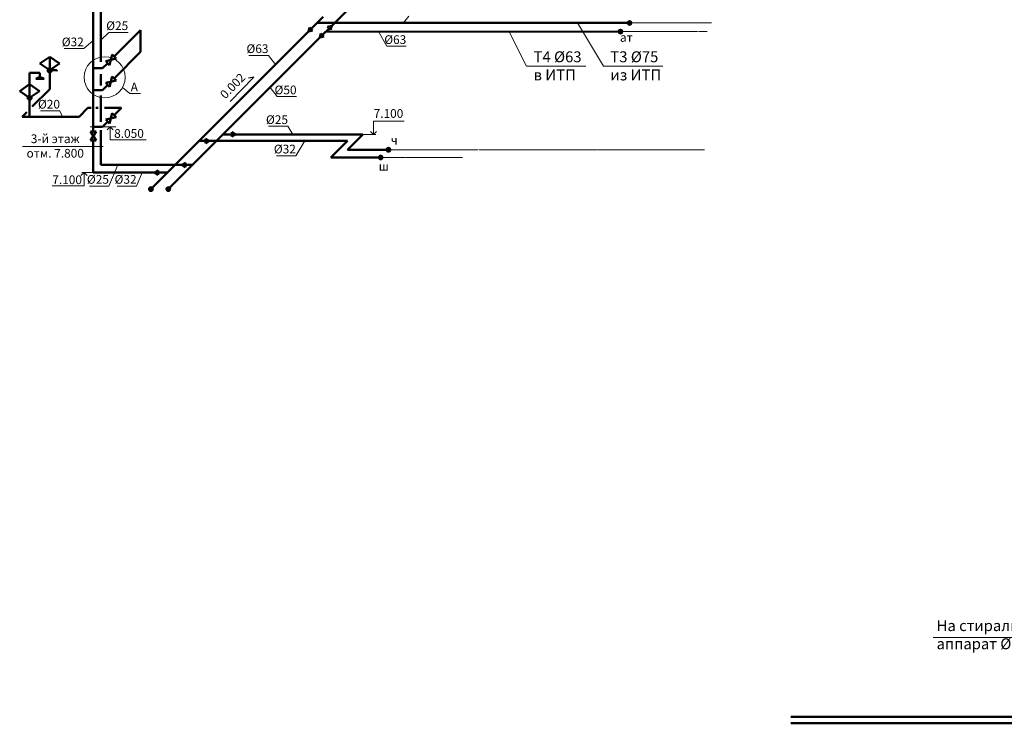
# Model space of a CAD drawing. Units: inches. Extents: x -332120 to 322516, y -8912 to 64770.
# Drawn here: x 208193 to 230785, y 16811 to 32960 of the extents above; entities that cross this region are included whole.
import ezdxf

# ---------------------------------------------------------------- set-up
doc = ezdxf.new("R2010")
doc.units = ezdxf.units.IN
doc.header["$MEASUREMENT"] = 0
doc.linetypes.add('DASHDOTX2', pattern=[50.8, 25.4, -12.7, 0, -12.7])
for name, color, linetype, lineweight in [('B1_1', 82, 'Continuous', 60), ('Beton', 7, 'Continuous', 40), ('T3', 1, 'T3', 60), ('T3_1', 1, 'T3', 60), ('T4', 210, 'T4', 60), ('В1', 92, 'Continuous', 60), ('К1', 23, 'Continuous', 50), ('К2', 150, 'Continuous', 50), ('Оформление', 255, 'Continuous', 5)]:
    doc.layers.add(name, color=color, linetype=linetype, lineweight=lineweight)
doc.styles.get("Standard").update_dxf_attribs({"font": 'arial.ttf'})
doc.styles.add('Линии_ВК', font='isocpeur.ttf')
doc.styles.add('СГЕНЕРИР_СТИЛЬ_1', font='calibrib.ttf')
doc.styles.add('СГЕНЕРИР_СТИЛЬ_3', font='calibri.ttf')
doc.linetypes.add('T3', pattern='A,2,-0.2,["T3",Standard,S=0.1,R=0,X=-0.05,Y=-0.05],-0.25', length=2.45)
doc.linetypes.add('T4', pattern='A,2,-0.2,["T4",Standard,S=0.1,R=0,X=-0.05,Y=-0.05],-0.25', length=2.45)

# ---------------------------------------------------------------- blocks, each defined once
blk = doc.blocks.new('смеситель')
at = {"layer": 'В1', "lineweight": 50}
h = blk.add_hatch(color=0, dxfattribs=at)
h.paths.add_polyline_path([(17, 11, 0.248002), (0, 20), (0, 0)])
h.paths.add_polyline_path([(0, 0), (0, 20, 0.248002), (-17, 11)])
h.paths.add_polyline_path([(0, 0), (-17, 11, 0.150728), (-20, 0, 1), (20, 0, 0.150728), (17, 11)])
at = {"layer": 'В1', "color": 0, "lineweight": 50}
for p, q in [((-101, 69), (0, 138)), ((0, 138), (0, 0)), ((101, 69), (0, 138)), ((-101, 69), (0, 0)), ((101, 69), (0, 0))]:
    blk.add_line(p, q, dxfattribs=at)
blk.add_circle((0, 0), 20, dxfattribs=at)
blk = doc.blocks.new('носс')
at = {"layer": 'В1', "color": 0, "lineweight": 50}
blk.add_line((0, 0), (99, 0), dxfattribs=at)
blk.add_arc((99, -12), 12, 0, 90, dxfattribs=at)
blk = doc.blocks.new('смеситель с душ')
at = {"layer": 'В1', "lineweight": 50}
h = blk.add_hatch(color=0, dxfattribs=at)
h.paths.add_polyline_path([(17, 11, 0.248002), (0, 20), (0, 0)])
h.paths.add_polyline_path([(0, 0), (0, 20, 0.248002), (-17, 11)])
h.paths.add_polyline_path([(0, 0), (-17, 11, 0.150728), (-20, 0, 1), (20, 0, 0.150728), (17, 11)])
at = {"layer": 'В1', "color": 0, "lineweight": 50}
for p, q in [((0, 254), (0, 0)), ((0, 254), (105, 254)), ((105, 213), (62, 195)), ((105, 254), (105, 213)), ((105, 213), (149, 195)), ((-101, 69), (0, 138)), ((101, 69), (0, 138)), ((62, 195), (149, 195)), ((-101, 69), (0, 0)), ((101, 69), (0, 0))]:
    blk.add_line(p, q, dxfattribs=at)
blk.add_circle((0, 0), 20, dxfattribs=at)
blk = doc.blocks.new('кран на унитаз')
at = {"layer": 'В1', "color": 0, "lineweight": 50}
for p, q in [((28, 94), (-29, 0)), ((-29, 0), (28, 0)), ((-28, 94), (28, 94)), ((28, 0), (-28, 94))]:
    blk.add_line(p, q, dxfattribs=at)
blk = doc.blocks.new('56пер')
at = {"layer": 'T3_1', "linetype": 'ByBlock', "lineweight": 50}
for p, q in [((-84, 0), (0, 50)), ((0, -50), (-84, 0)), ((0, -50), (0, 50))]:
    blk.add_line(p, q, dxfattribs=at)

msp = doc.modelspace()

# ---------------------------------------------------------------- hatches: boundary and pattern name
at = {"layer": 'T3', "linetype": 'ByBlock', "lineweight": 50}
h = msp.add_hatch(dxfattribs=at)
h.set_pattern_fill('NET3', color=256, scale=5, style=0)
h.set_pattern_definition([(0, (114736.17, -63608.73), (0, 15.875), []), (60, (114736.17, -63608.73), (-13.7481533, 7.9375), []), (120, (114736.17, -63608.73), (-13.7481533, -7.9375), [])])
edge = h.paths.add_edge_path()
edge.add_arc((222187.27828, 32884.12884), 41.81239, 0, 360)
h = msp.add_hatch(dxfattribs=at)
h.set_pattern_fill('NET3', color=256, scale=5, style=0)
h.set_pattern_definition([(0, (114525.959, -63805.316), (0, 15.875), []), (60, (114525.959, -63805.316), (-13.7481533, 7.9375), []), (120, (114525.959, -63805.316), (-13.7481533, -7.9375), [])])
edge = h.paths.add_edge_path()
edge.add_arc((221977.06701, 32687.54301), 41.81239, 0, 360)
h = msp.add_hatch(dxfattribs=at)
h.set_pattern_fill('NET3', color=256, scale=5, style=0)
h.set_pattern_definition([(0, (109025.237, -66694.922), (0, 15.875), []), (60, (109025.237, -66694.922), (-13.7481533, 7.9375), []), (120, (109025.237, -66694.922), (-13.7481533, -7.9375), [])])
edge = h.paths.add_edge_path()
edge.add_arc((216476.34486, 29797.93741), 41.81239, 0, 360)
h = msp.add_hatch(dxfattribs=at)
h.set_pattern_fill('NET3', color=256, scale=5, style=0)
h.set_pattern_definition([(0, (109202.013, -66518.145), (0, 15.875), []), (60, (109202.013, -66518.145), (-13.7481533, 7.9375), []), (120, (109202.013, -66518.145), (-13.7481533, -7.9375), [])])
edge = h.paths.add_edge_path()
edge.add_arc((216653.12155, 29974.7141), 41.81239, 0, 360)
h = msp.add_hatch(dxfattribs=at)
h.set_pattern_fill('NET3', color=256, scale=5, style=0)
h.set_pattern_definition([(0, (103751.816, -67420.674), (0, 15.875), []), (60, (103751.816, -67420.674), (-13.7481533, 7.9375), []), (120, (103751.816, -67420.674), (-13.7481533, -7.9375), [])])
edge = h.paths.add_edge_path()
edge.add_arc((211202.92405, 29072.18471), 41.81239, 0, 360)
at = {"layer": 'T4', "linetype": 'ByBlock', "lineweight": 50}
h = msp.add_hatch(dxfattribs=at)
h.set_pattern_fill('NET3', color=256, scale=5, style=0)
h.set_pattern_definition([(0, (104151.816, -67420.674), (0, 15.875), []), (60, (104151.816, -67420.674), (-13.7481533, 7.9375), []), (120, (104151.816, -67420.674), (-13.7481533, -7.9375), [])])
edge = h.paths.add_edge_path()
edge.add_arc((211602.92405, 29072.18471), 41.81239, 0, 360)

# ---------------------------------------------------------------- linework, layer by layer
at = {"layer": 'B1_1', "color": 0, "lineweight": 20}
msp.add_line((233175.63011, 18783.87857), (229155.39171, 18783.87857), dxfattribs=at)
at = {"layer": 'Beton', "linetype": 'DASHDOTX2', "lineweight": 5, "ltscale": 0.3}
for p, q in [((222189.15536, 32885.21257), (224064.63378, 32885.21257)), ((221992.57641, 32688.63362), (223970.65263, 32688.45544)), ((223908.89212, 29975.79783), (216654.99863, 29975.79783)), ((218352.82276, 29799.02114), (216478.22193, 29799.02114))]:
    msp.add_line(p, q, dxfattribs=at)
at = {"layer": 'T3', "linetype": 'ByBlock', "lineweight": 50}
for p, q in [((209880.78334, 37351.88904), (209880.78334, 30395.80509)), ((215155.11117, 33024.37183), (214876.79265, 32746.05331)), ((215015.95191, 32885.21257), (222189.15536, 32885.21257)), ((210361.33165, 32113.92242), (210966.43522, 32719.02599)), ((210966.43522, 32719.02599), (210966.43522, 32219.02599)), ((214817.65272, 32686.91338), (211202.92405, 29072.18471)), ((210361.33165, 31613.92242), (210966.43522, 32219.02599)), ((210211.40015, 31963.99092), (210093.44522, 31846.03599)), ((208880.51042, 31798.03217), (208880.51042, 31364.61225)), ((210093.44522, 31846.03599), (209880.78334, 31846.03599)), ((210211.40015, 31463.99092), (210093.44522, 31346.03599)), ((208481.52514, 30965.62698), (208880.51042, 31364.61225)), ((210093.44522, 31346.03599), (209880.78334, 31346.03599)), ((208420.11118, 31167.8202), (208420.11118, 30734.40028)), ((208250.29845, 30734.40028), (208355.54972, 30839.65156)), ((208250.29845, 30734.40028), (209553.61351, 30734.40028)), ((209756.38925, 30937.17602), (209553.61351, 30734.40028)), ((209756.38925, 30937.17602), (209829.72288, 30937.17602)), ((209940.5314, 30937.17602), (209993.35635, 30937.17602)), ((210141.38963, 30937.17602), (210526.91701, 30937.17602)), ((210361.33165, 30771.59066), (210526.91701, 30937.17602)), ((210093.44522, 30503.70423), (209880.78334, 30503.70423)), ((210211.40015, 30621.65916), (210093.44522, 30503.70423)), ((209880.78334, 30183.76992), (209880.78334, 29451.97513)), ((212459.00369, 30177.43561), (212308.17495, 30177.43561)), ((215710.7313, 30177.43561), (212542.64019, 30177.43561)), ((215331.2331, 29797.93741), (215710.7313, 30177.43561)), ((216476.34486, 29797.93741), (215331.2331, 29797.93741)), ((209880.78334, 29451.97513), (211288.3974, 29451.97513)), ((211372.0339, 29451.97513), (211582.71447, 29451.97513)), ((231929.36057, 16960.80479), (225889.43953, 16960.80479))]:
    msp.add_line(p, q, dxfattribs=at)
for centre in [(222187.27828, 32884.12884), (221977.06701, 32687.54301), (216476.34486, 29797.93741), (216653.12155, 29974.7141), (211202.92405, 29072.18471)]:
    msp.add_circle(centre, 41.81239, dxfattribs=at)
at = {"layer": 'T3_1', "color": 0, "linetype": 'ByBlock', "lineweight": 20}
for p, q in [((221584.67789, 31890.16322), (220990.41805, 32885.21257)), ((219822.80342, 31890.16322), (219427.21421, 32685.21257)), ((221186.28263, 31890.16322), (219822.80342, 31890.16322)), ((222948.15711, 31890.16322), (221584.67789, 31890.16322))]:
    msp.add_line(p, q, dxfattribs=at)
at = {"layer": 'T4', "linetype": 'ByBlock', "lineweight": 50}
for p, q in [((210057.56003, 34243.19241), (210057.56003, 31995.75598)), ((216626.5716, 34095.83226), (215351.36172, 32820.62238)), ((215292.22179, 32761.48245), (215139.68204, 32608.9427)), ((215080.5421, 32549.80276), (211602.92405, 29072.18471)), ((215215.95191, 32685.21257), (221992.57641, 32688.63362)), ((210057.56003, 31708.64431), (210057.56003, 31448.52681)), ((210057.56003, 31217.3318), (210057.56003, 30619.46667)), ((210057.56003, 30422.8314), (210057.56003, 29628.331)), ((213063.30497, 30327.43561), (212858.17495, 30327.43561)), ((216067.23111, 30327.43561), (213146.94147, 30327.43561)), ((215714.50961, 29974.7141), (216067.23111, 30327.43561)), ((216653.12155, 29974.7141), (215714.50961, 29974.7141)), ((210057.56003, 29628.331), (211914.90734, 29628.331)), ((211998.54384, 29628.331), (212159.07034, 29628.331)), ((231779.38584, 16810.83006), (225889.43953, 16810.83006))]:
    msp.add_line(p, q, dxfattribs=at)
msp.add_circle((211602.92405, 29072.18471), 41.81239, dxfattribs=at)
at = {"layer": 'К1', "color": 0, "linetype": 'ByBlock', "lineweight": 20}
for p, q in [((217118.01837, 33038.7538), (216999.16623, 32885.21257)), ((210234.92981, 32669.76487), (210057.56003, 32492.33183)), ((210234.92981, 32669.76487), (210682.83553, 32669.76487)), ((216614.89218, 32350.14787), (216426.66382, 32685.82378)), ((209662.67827, 32296.89778), (209880.78334, 32485.98006)), ((216614.89218, 32350.14787), (217062.79789, 32350.14787)), ((209214.77256, 32296.89778), (209662.67827, 32296.89778)), ((213453.2055, 32141.68355), (213901.11121, 32141.68355)), ((214060.00058, 31929.26124), (213901.11121, 32141.68355)), ((214097.20275, 31195.15173), (213938.31337, 31407.57403)), ((214097.20275, 31195.15173), (214545.10846, 31195.15173)), ((208669.42758, 30867.37654), (209117.33329, 30867.37654)), ((209117.33329, 30867.37654), (209174.96203, 30734.40028)), ((213900.6098, 30512.94598), (214348.51552, 30512.94598)), ((214348.51552, 30512.94598), (214462.70303, 30327.43561)), ((214529.5125, 29838.26954), (214732.0381, 30177.43561)), ((214081.60679, 29838.26954), (214529.5125, 29838.26954)), ((210445.78449, 29628.331), (210240.18067, 29142.64554)), ((211005.84375, 29451.97513), (210874.73988, 29142.64554)), ((209792.27496, 29142.64554), (210240.18067, 29142.64554)), ((210426.83416, 29142.64554), (210874.73988, 29142.64554))]:
    msp.add_line(p, q, dxfattribs=at)
at = {"layer": 'К2', "color": 0, "lineweight": -3}
for p, q in [((213021.40359, 31085.46849), (213564.5789, 31642.14359)), ((213564.5789, 31642.14359), (213444.92588, 31616.91472))]:
    msp.add_line(p, q, dxfattribs=at)
at = {"layer": 'Оформление', "linetype": 'Continuous'}
for p, q in [((210722.10742, 31263.81531), (210550.70964, 31402.04848)), ((210722.10742, 31263.81531), (210961.05712, 31263.81531)), ((210395.56822, 30503.70423), (209811.30224, 30503.70423)), ((210267.30904, 30503.70423), (210198.08057, 30434.47576)), ((210267.30904, 30503.70423), (210267.30904, 30200.28658)), ((210267.30904, 30503.70423), (210336.5375, 30434.47576)), ((210109.21152, 30052.73525), (208254.05123, 30052.73525)), ((210267.30904, 30200.28658), (211098.09098, 30200.28658))]:
    msp.add_line(p, q, dxfattribs=at)
at = {"layer": 'Оформление', "color": 7, "linetype": 'Continuous'}
for p, q in [((217011.56585, 30630.49395), (216313.76767, 30630.49395)), ((216313.76767, 30327.07631), (216313.76767, 30630.49395)), ((216367.00979, 30327.82377), (215994.97471, 30327.34205)), ((216313.02021, 30326.32885), (216243.79174, 30395.55731)), ((216313.76767, 30327.07631), (216382.99613, 30396.30477)), ((209668.56806, 29452.5244), (209599.3396, 29383.29594)), ((209615.32593, 29452.31884), (209987.36102, 29451.83713)), ((209668.56806, 29452.5244), (209668.56806, 29149.10675)), ((209669.31552, 29453.27186), (209738.54398, 29384.04339)), ((208937.73012, 29149.10675), (209668.56806, 29149.10675))]:
    msp.add_line(p, q, dxfattribs=at)
at = {"layer": 'Оформление', "linetype": 'Continuous'}
msp.add_circle((210141.90045, 31637.80013), 471.91504, dxfattribs=at)

# ---------------------------------------------------------------- block references
at = {"layer": 'B1_1', "color": 0, "lineweight": 50, "xscale": -2.25, "yscale": 2.25, "zscale": 2.25}
msp.add_blockref('смеситель', (208880.51042, 31798.03217), dxfattribs=at)
at = {"layer": 'B1_1', "color": 0, "xscale": 1.5, "yscale": 1.5, "zscale": 1.5}
msp.add_blockref('носс', (208880.51042, 31798.03217), dxfattribs=at)
at = {"layer": 'T3_1', "linetype": 'ByBlock', "lineweight": 50, "rotation": 45}
for p in [(214876.79265, 32746.05331), (215139.68204, 32608.9427)]:
    msp.add_blockref('56пер', p, dxfattribs=at)
at = {"layer": 'T3_1', "linetype": 'ByBlock', "lineweight": 50, "xscale": -1, "rotation": 45}
msp.add_blockref('56пер', (215292.22179, 32761.48245), dxfattribs=at)
at = {"layer": 'T3_1', "linetype": 'ByBlock', "lineweight": 50, "xscale": -1}
for p in [(213063.30497, 30327.43561), (212459.00369, 30177.43561)]:
    msp.add_blockref('56пер', p, dxfattribs=at)
at = {"layer": 'T3_1', "linetype": 'ByBlock', "lineweight": 50}
for p in [(211998.54384, 29628.331), (211372.0339, 29451.97513)]:
    msp.add_blockref('56пер', p, dxfattribs=at)
at = {"layer": 'В1', "color": 0, "lineweight": 50}
for p, xscale, yscale, zscale, rotation in [((210360.79641, 32114.45767), 2.250000000017744, 2.250000000017744, 2.250000000017744, 135), ((210360.79641, 31614.45767), 2.250000000017744, 2.250000000017744, 2.250000000017744, 135), ((210360.79641, 30772.12591), 2.250000000017744, 2.250000000017744, 2.250000000017744, 135), ((209881.54029, 30395.80509), -2.25, 2.25, 2.25, 180)]:
    msp.add_blockref('кран на унитаз', p, dxfattribs=dict(at, xscale=xscale, yscale=yscale, zscale=zscale, rotation=rotation))
at = {"layer": 'В1', "color": 0, "lineweight": 50, "xscale": 2.25, "yscale": 2.25, "zscale": 2.25}
msp.add_blockref('смеситель с душ', (208420.11118, 31167.8202), dxfattribs=at)

# ---------------------------------------------------------------- texts
at = {"layer": 'B1_1', "color": 0, "lineweight": 20, "insert": (229231.79446, 19177.83974), "char_height": 250, "attachment_point": 1, "style": 'СГЕНЕРИР_СТИЛЬ_3'}
msp.add_mtext('{\\fISOCPEUR|b0|i0|c204|p34;На стирально-отжимной\\Pаппарат %%C25}', dxfattribs=at)
at = {"layer": 'T3_1', "color": 0, "linetype": 'ByBlock', "lineweight": 20, "char_height": 250, "attachment_point": 1, "style": 'СГЕНЕРИР_СТИЛЬ_3'}
for s, insert in [('{\\fISOCPEUR|b0|i0|c204|p34;Т4 %%C\\fISOCPEUR|b0|i0|c0|p34;63\\fISOCPEUR|b0|i0|c204|p34;\\Pв ИТП}', (219983.72084, 32233.94015)), ('{\\fISOCPEUR|b0|i0|c204|p34;Т3 %%C\\fISOCPEUR|b0|i0|c0|p34;75\\fISOCPEUR|b0|i0|c204|p34;\\Pиз ИТП}', (221745.59532, 32233.94015))]:
    msp.add_mtext(s, dxfattribs=dict(at, insert=insert))
at = {"layer": 'К1', "color": 0, "char_height": 200, "style": 'Линии_ВК'}
for s, insert, attachment_point in [('%%C25', (210683.27732, 32922.50689), 3), ('%%C32', (209663.12007, 32549.6398), 3), ('%%C63', (217063.23969, 32602.88989), 3), ('%%C63', (213901.55301, 32394.42557), 3), ('А', (210739.34517, 31516.55733), 1), ('%%C50', (214545.55026, 31447.89374), 3), ('%%C20', (209117.77509, 31120.11855), 3), ('%%C25', (214348.95732, 30765.68799), 3), ('%%C32', (214529.9543, 30091.01155), 3), ('%%C25', (210240.62247, 29395.38756), 3), ('%%C32', (210875.18167, 29395.38756), 3)]:
    msp.add_mtext(s, dxfattribs=dict(at, insert=insert, attachment_point=attachment_point))
at = {"layer": 'К1', "color": 0, "insert": (213432.54868, 31570.97801), "char_height": 200, "attachment_point": 9, "rotation": 45.703224548, "style": 'Линии_ВК'}
msp.add_mtext('0.002', dxfattribs=at)
at = {"layer": 'Оформление', "ltscale": 100, "char_height": 200, "attachment_point": 5, "style": 'СГЕНЕРИР_СТИЛЬ_1'}
for s, insert, width, rotation in [('{\\fArial|b0|i1|c204|p34;ат}', (222112.89255, 32553.72951), 207.479961, 0.000000535), ('{\\fISOCPEUR|b0|i0|c204|p34;3-й этаж\\Pотм. 7.800}', (209007.77042, 30060.94494), 1592.2323714, 359.999999465), ('{\\fISOCPEUR|b0|i0|c204|p34;8.0\\fISOCPEUR|b0|i0|c0|p34;5\\fISOCPEUR|b0|i0|c204|p34;0}', (210700.54411, 30348.94077), 940.1079551, 0.000000535), ('{\\fArial|b0|i1|c204|p34;ч}', (216786.96469, 30195.47134), 207.479961, 0.000000535), ('{\\fArial|b0|i1|c204|p34;ш}', (216545.03672, 29596.15096), 207.479961, 0.000000535)]:
    msp.add_mtext(s, dxfattribs=dict(at, insert=insert, width=width, rotation=rotation))
at = {"layer": 'Оформление', "color": 7, "ltscale": 100, "char_height": 200, "width": 940.1079551, "attachment_point": 5, "rotation": 359.999999465, "style": 'СГЕНЕРИР_СТИЛЬ_1'}
for insert in [(216654.24601, 30807.74607), (209280.80434, 29286.36625)]:
    msp.add_mtext('{\\fISOCPEUR|b0|i0|c204|p34;7.100}', dxfattribs=dict(at, insert=insert))

doc.saveas('drawing.dxf')
